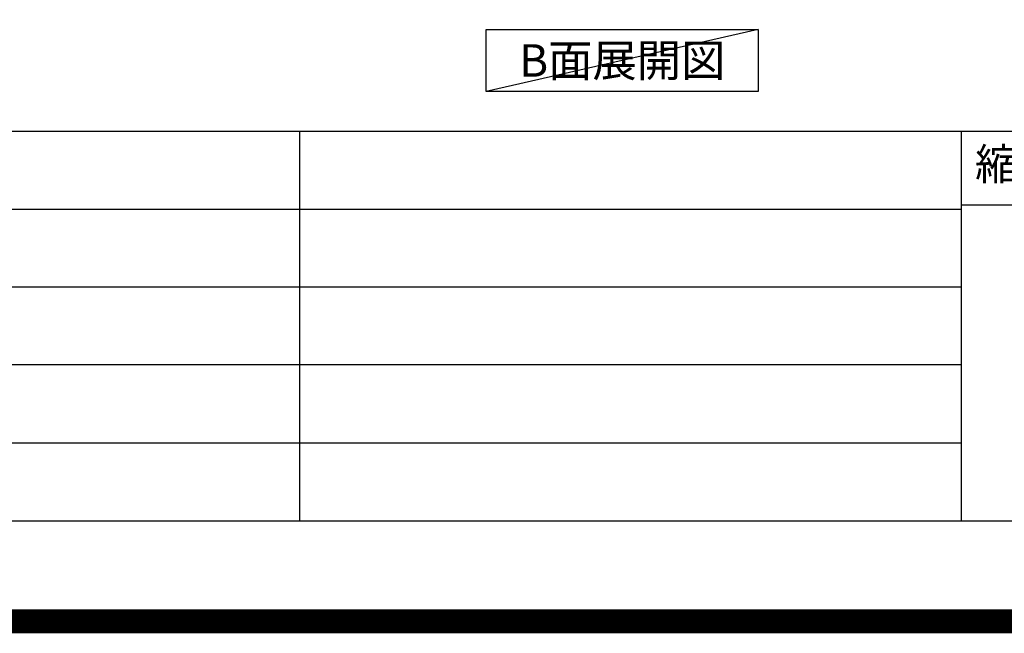
# Model space of a CAD drawing. Extents: x 0 to 26473, y -22065 to -13195.
# Drawn here: x 21006 to 23070, y -22065 to -20779 of the extents above; entities that cross this region are included whole.
import ezdxf

# ---------------------------------------------------------------- set-up
doc = ezdxf.new("R2010")
doc.units = 0
doc.header["$LTSCALE"] = 50
doc.header["$MEASUREMENT"] = 0
doc.layers.get('DEFPOINTS').update_dxf_attribs({"color": 146, "linetype": 'CONTINUOUS'})
for name, color, linetype in [('160-文字', 254, 'CONTINUOUS'), ('190-図面外枠', 5, 'CONTINUOUS'), ('191-図面内枠', 4, 'CONTINUOUS')]:
    doc.layers.add(name, color=color, linetype=linetype)
doc.styles.add('KH001', font='txt')

# ---------------------------------------------------------------- blocks, each defined once
blk = doc.blocks.new('A$C5D946DDC')
at = {"layer": '190-図面外枠'}
blk.add_line((20519, 350.7), (271, 350.7), dxfattribs=at)
at = {"layer": 'DEFPOINTS'}
blk.add_lwpolyline([(0, 0), (20790, 0), (20790, 14700), (0, 14700)], close=True, dxfattribs=at)

msp = doc.modelspace()

# ---------------------------------------------------------------- linework, layer by layer
at = {"layer": '160-文字'}
msp.add_lwpolyline([(21983.97, -20798.95), (22554, -20798.95), (22554, -20929.38), (21983.97, -20929.38)], close=True, dxfattribs=at)
at = {"layer": '191-図面内枠'}
for p, q in [((14136.57, -21012.67), (26285.39, -21012.67)), ((21592.76, -21012.67), (21592.76, -21829.6)), ((22979.35, -21012.67), (22979.35, -21829.6)), ((22979.35, -21167.02), (23503.08, -21167.02)), ((18494.95, -21175.6), (22979.35, -21175.6)), ((18494.95, -21338.6), (22979.35, -21338.6)), ((18494.95, -21501.6), (22979.35, -21501.6)), ((18494.95, -21665.6), (22979.35, -21665.6))]:
    msp.add_line(p, q, dxfattribs=at)
at = {"layer": 'DEFPOINTS'}
msp.add_line((22554, -20798.95), (21983.97, -20929.38), dxfattribs=at)
at = {"layer": 'DEFPOINTS', "color": 1, "const_width": 50}
msp.add_lwpolyline([(13973.99, -22040), (26447.97, -22040), (26447.97, -13220), (13973.99, -13220)], close=True, dxfattribs=at)

# ---------------------------------------------------------------- block references
at = {"layer": '190-図面外枠', "xscale": 0.599999999976717, "yscale": 0.599999999976717, "zscale": 0.599999999976717}
msp.add_blockref('A$C5D946DDC', (13973.99, -22040), dxfattribs=at)

# ---------------------------------------------------------------- texts
at = {"layer": '160-文字', "insert": (22268.98, -20864.16), "char_height": 68, "attachment_point": 5, "style": 'KH001'}
msp.add_mtext('{\\fArial|b0|i0|c0|p32;B}面展開図', dxfattribs=at)
at = {"layer": '191-図面内枠', "insert": (23249.95, -21089.84), "char_height": 66, "attachment_point": 5, "line_spacing_factor": 0.782827, "style": 'KH001'}
msp.add_mtext('縮尺/SCALE', dxfattribs=at)

doc.saveas('drawing.dxf')
